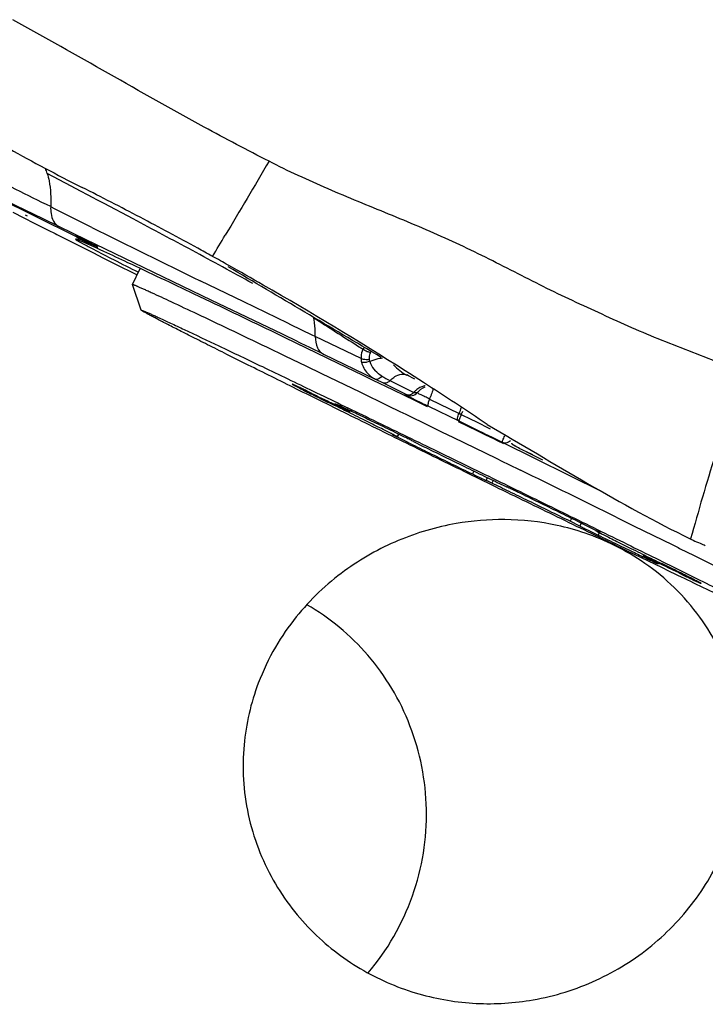
# Model space of a CAD drawing. Units: millimetres. Extents: x 0 to 594, y 0 to 420.
# Drawn here: x 139 to 143, y 335 to 340 of the extents above; entities that cross this region are included whole.
import ezdxf

# ---------------------------------------------------------------- set-up
doc = ezdxf.new("R2010")
doc.units = ezdxf.units.MM
doc.header["$LTSCALE"] = 32.67
for name, color, linetype in [('10105075_CL', 7, 'CONTINUOUS'), ('607072814-000_CL', 7, 'CONTINUOUS'), ('607087199-000_CL', 7, 'CONTINUOUS')]:
    doc.layers.add(name, color=color, linetype=linetype)

msp = doc.modelspace()

# ---------------------------------------------------------------- linework, layer by layer
at = {"layer": '10105075_CL', "color": 7, "linetype": 'CONTINUOUS'}
for p, q in [((139.7468, 338.9049), (139.7871, 338.9875)), ((139.7468, 338.9047), (139.7468, 338.9049)), ((139.7928, 338.771), (139.7468, 338.9047)), ((140.4414, 338.5807), (140.5411, 338.5328)), ((140.5411, 338.5328), (140.6457, 338.4825)), ((140.6457, 338.4825), (140.727, 338.4433)), ((140.727, 338.4433), (140.9254, 338.3474)), ((140.9254, 338.3474), (140.9841, 338.319)), ((140.9841, 338.319), (141.0136, 338.3047)), ((141.0136, 338.3047), (141.0734, 338.2758)), ((140.8019, 338.2848), (140.7968, 338.2869)), ((140.8774, 338.2492), (140.876, 338.2462)), ((141.0734, 338.2758), (141.1337, 338.2465)), ((141.1337, 338.2465), (141.1641, 338.2317)), ((141.1641, 338.2317), (141.1946, 338.2169)), ((141.1946, 338.2169), (141.2561, 338.187)), ((141.2561, 338.187), (141.3491, 338.1418)), ((141.3491, 338.1418), (141.4116, 338.1114)), ((141.1212, 338.1149), (141.1191, 338.1161)), ((141.1278, 338.1284), (141.1212, 338.1149)), ((141.2041, 338.0908), (141.2543, 338.0658)), ((141.4116, 338.1114), (141.632, 338.004)), ((141.632, 338.004), (141.6658, 337.9875)), ((141.6658, 337.9875), (141.6952, 337.9731)), ((141.6952, 337.9731), (141.7584, 337.9423)), ((142.2554, 337.6988), (142.3451, 337.6547)), ((142.0657, 337.6528), (142.0155, 337.6777)), ((142.3451, 337.6547), (142.548, 337.5547)), ((142.1492, 337.6299), (142.1486, 337.6286)), ((142.1486, 337.6286), (142.1507, 337.6274)), ((142.1509, 337.629), (142.1492, 337.6299)), ((142.548, 337.5547), (142.5761, 337.5408)), ((142.5761, 337.5408), (142.5836, 337.5372)), ((142.5836, 337.5372), (142.5837, 337.5371)), ((142.5837, 337.5371), (142.659, 337.4999)), ((142.3972, 337.5041), (142.3938, 337.4973)), ((142.659, 337.4999), (142.6861, 337.4865)), ((142.6861, 337.4865), (142.694, 337.4826)), ((142.694, 337.4826), (142.7658, 337.4471)), ((142.468, 337.4587), (142.473, 337.4566))]:
    msp.add_line(p, q, dxfattribs=at)
at = {"layer": '10105075_CL', "color": 9, "linetype": 'CONTINUOUS'}
for p, q in [((140.6783, 338.3393), (140.6765, 338.3355)), ((140.7805, 338.2901), (140.7783, 338.2856)), ((140.8342, 338.2697), (140.8335, 338.2683)), ((140.8459, 338.2593), (140.8432, 338.2539)), ((140.8698, 338.2528), (140.8687, 338.2506)), ((141.1194, 338.1156), (141.1189, 338.1145)), ((141.1256, 338.1295), (141.1191, 338.1161)), ((141.5169, 337.9377), (141.5095, 337.9225)), ((141.5869, 337.9038), (141.5797, 337.889)), ((141.6165, 337.8895), (141.6094, 337.8751)), ((142.0227, 337.6925), (142.0155, 337.6777)), ((142.073, 337.6677), (142.0657, 337.6528)), ((142.1671, 337.6189), (142.1608, 337.6059)), ((142.1617, 337.6236), (142.1614, 337.6229)), ((142.4682, 337.4592), (142.468, 337.4587)), ((142.5334, 337.4376), (142.5313, 337.4333)), ((142.594, 337.4077), (142.5922, 337.4039)), ((142.6778, 337.3652), (142.6768, 337.3632))]:
    msp.add_line(p, q, dxfattribs=at)
at = {"layer": '10105075_CL', "color": 7, "linetype": 'CONTINUOUS'}
for centre, radius, start, end in [((144.9678, 347.1189), 9.7714, 243.95674, 244.35315), ((135.8886, 328.1771), 11.2291, 63.81722, 64.1858), ((30.4137, 110.057), 253.6323, 63.834855, 63.959857), ((147.3813, 347.5664), 11.2291, 243.81722, 244.1858), ((138.3021, 328.6246), 9.7714, 63.95674, 64.35315)]:
    msp.add_arc(centre, radius, start, end, dxfattribs=at)
for points, knots in [([(139.7468, 338.9049), (139.7468, 338.905), (139.747, 338.905), (139.7476, 338.905), (139.7488, 338.9047), (139.7509, 338.9041), (139.7536, 338.9031), (139.7572, 338.9018), (139.7614, 338.9001), (139.7664, 338.898), (139.7722, 338.8956), (139.7787, 338.8928), (139.7889, 338.8883), (139.8034, 338.8819), (139.823, 338.8731), (139.837, 338.8667), (139.8445, 338.8633)], [0, 0, 0, 0, 0.0019, 0.005264, 0.017483, 0.037374, 0.065028, 0.100467, 0.143693, 0.194699, 0.253468, 0.319982, 0.394216, 0.565733, 0.767767, 1, 1, 1, 1]), ([(139.8445, 338.8633), (139.8785, 338.8477), (139.9576, 338.8109), (140.092, 338.7476), (140.257, 338.6691), (140.3769, 338.6117), (140.4414, 338.5807)], [0, 0, 0, 0, 0.16991, 0.396293, 0.674782, 1, 1, 1, 1]), ([(139.7928, 338.771), (139.7927, 338.7711), (139.7927, 338.7712), (139.793, 338.7713), (139.7934, 338.7713), (139.794, 338.7712), (139.7948, 338.771), (139.7957, 338.7707), (139.7969, 338.7703), (139.7982, 338.7699), (139.7997, 338.7693), (139.8022, 338.7684), (139.8056, 338.767), (139.8104, 338.7651), (139.8158, 338.7628), (139.822, 338.7601), (139.8318, 338.7559), (139.8459, 338.7496), (139.8649, 338.741), (139.8786, 338.7348), (139.8859, 338.7315)], [0, 0, 0, 0, 0.001784, 0.003978, 0.007847, 0.013645, 0.02144, 0.031259, 0.043113, 0.057009, 0.07295, 0.090937, 0.133048, 0.183336, 0.241788, 0.308383, 0.383097, 0.556759, 0.762507, 1, 1, 1, 1]), ([(143.3839, 337.0121), (143.3647, 337.0209), (143.3218, 337.0407), (143.2194, 337.0886), (143.0619, 337.1632), (142.8411, 337.2687), (142.5829, 337.3929), (142.2954, 337.5318), (141.9874, 337.6813), (141.6686, 337.8366), (141.4005, 337.9677), (141.188, 338.0718), (141.033, 338.148), (140.8826, 338.222), (140.7381, 338.2933), (140.6005, 338.3613), (140.471, 338.4255), (140.3505, 338.4854), (140.2399, 338.5406), (140.1543, 338.5834), (140.0916, 338.615), (140.0489, 338.6366), (140.0093, 338.6566), (139.9728, 338.6751), (139.9396, 338.6921), (139.9096, 338.7075), (139.883, 338.7212), (139.8598, 338.7334), (139.8426, 338.7424), (139.8306, 338.7489), (139.8229, 338.753), (139.816, 338.7568), (139.8101, 338.7601), (139.805, 338.7629), (139.8008, 338.7654), (139.7975, 338.7674), (139.7954, 338.7688), (139.7941, 338.7697), (139.7934, 338.7702), (139.793, 338.7706), (139.7928, 338.7709), (139.7928, 338.771)], [0, 0, 0, 0, 0.015877, 0.035408, 0.084795, 0.146635, 0.219016, 0.299697, 0.386184, 0.4758, 0.565773, 0.610022, 0.65332, 0.695331, 0.735731, 0.774205, 0.810457, 0.844205, 0.875187, 0.903164, 0.915956, 0.927918, 0.939026, 0.949259, 0.958596, 0.96702, 0.974515, 0.981065, 0.986659, 0.989094, 0.991286, 0.993234, 0.994937, 0.996394, 0.997606, 0.998571, 0.99929, 0.999557, 0.999763, 0.99991, 1, 1, 1, 1]), ([(139.8859, 338.7315), (139.9053, 338.7226), (139.9484, 338.7027), (140.0516, 338.6544), (140.2104, 338.5792), (140.4331, 338.4727), (140.6934, 338.3475), (140.9832, 338.2075), (141.2934, 338.0569), (141.6143, 337.9006), (141.8838, 337.7688), (142.0973, 337.6641), (142.2528, 337.5877), (142.4034, 337.5136), (142.548, 337.4422), (142.6855, 337.3742), (142.8147, 337.3101), (142.9347, 337.2505), (143.0445, 337.1957), (143.1432, 337.1462), (143.2182, 337.1084), (143.2721, 337.0811), (143.3078, 337.0629), (143.3402, 337.0463), (143.3692, 337.0314), (143.3949, 337.0181), (143.4171, 337.0065), (143.4334, 336.9978), (143.4446, 336.9918), (143.4518, 336.9879), (143.458, 336.9844), (143.4634, 336.9814), (143.4673, 336.9791), (143.47, 336.9775), (143.4717, 336.9765), (143.4731, 336.9756), (143.4743, 336.9748), (143.4753, 336.9741), (143.4761, 336.9735), (143.4766, 336.9731), (143.477, 336.9727), (143.4771, 336.9725), (143.4771, 336.9724), (143.4771, 336.9723), (143.477, 336.9723), (143.477, 336.9723)], [0, 0, 0, 0, 0.015979, 0.035652, 0.085437, 0.147799, 0.220785, 0.302112, 0.389235, 0.479427, 0.569865, 0.61429, 0.657719, 0.699812, 0.74024, 0.778684, 0.814844, 0.848436, 0.879197, 0.906886, 0.931286, 0.942192, 0.952205, 0.961308, 0.969481, 0.976709, 0.982977, 0.988274, 0.990555, 0.99259, 0.994377, 0.995916, 0.997206, 0.997757, 0.998247, 0.998674, 0.999038, 0.999341, 0.999582, 0.999761, 0.999881, 0.999921, 0.999949, 0.999972, 1, 1, 1, 1]), ([(140.5745, 338.3882), (140.5744, 338.3881), (140.5746, 338.388), (140.5748, 338.3878), (140.5754, 338.3874), (140.576, 338.387), (140.577, 338.3865), (140.5781, 338.3858), (140.5794, 338.3851), (140.5816, 338.3839), (140.5848, 338.3821), (140.5893, 338.3798), (140.5946, 338.377), (140.6007, 338.3738), (140.6076, 338.3703), (140.6153, 338.3664), (140.6237, 338.3621), (140.6364, 338.3556), (140.6541, 338.3467), (140.6687, 338.3394), (140.6765, 338.3355)], [0, 0, 0, 0, 0.001265, 0.004408, 0.009548, 0.016704, 0.025878, 0.037069, 0.050273, 0.065486, 0.101906, 0.146262, 0.198469, 0.258426, 0.326017, 0.401109, 0.483556, 0.573199, 0.773348, 1, 1, 1, 1]), ([(140.593, 338.3803), (140.5915, 338.3811), (140.5885, 338.3825), (140.5838, 338.3845), (140.5792, 338.3865), (140.5761, 338.3879), (140.5745, 338.3882)], [0, 0, 0, 0, 0.250361, 0.500144, 0.750375, 1, 1, 1, 1]), ([(140.6777, 338.3396), (140.6685, 338.3441), (140.6509, 338.3527), (140.6268, 338.3643), (140.6078, 338.3734), (140.5972, 338.3785), (140.593, 338.3803)], [0, 0, 0, 0, 0.327226, 0.622599, 0.855013, 1, 1, 1, 1]), ([(140.6765, 338.3355), (140.6921, 338.3277), (140.7261, 338.311), (140.76, 338.2944), (140.7783, 338.2856)], [0, 0, 0, 0, 0.463759, 1, 1, 1, 1]), ([(140.7385, 338.3102), (140.7487, 338.3053), (140.768, 338.2961), (140.7914, 338.2849), (140.8084, 338.2769), (140.8197, 338.2715), (140.8301, 338.2667), (140.8394, 338.2623), (140.8477, 338.2585), (140.855, 338.2551), (140.8612, 338.2523), (140.8657, 338.2503), (140.8687, 338.249), (140.8706, 338.2482), (140.8722, 338.2475), (140.8735, 338.247), (140.8745, 338.2466), (140.8752, 338.2463), (140.8757, 338.2462), (140.8759, 338.2462), (140.876, 338.2462), (140.876, 338.2462)], [0, 0, 0, 0, 0.224056, 0.423225, 0.512815, 0.595424, 0.670836, 0.738852, 0.799295, 0.852007, 0.896851, 0.933711, 0.949117, 0.962492, 0.973831, 0.983126, 0.990373, 0.995574, 0.99874, 0.999581, 1, 1, 1, 1]), ([(140.7968, 338.2869), (140.7968, 338.2869), (140.7969, 338.2869), (140.797, 338.2868), (140.7972, 338.2867), (140.7974, 338.2865), (140.7978, 338.2863), (140.7984, 338.286), (140.7993, 338.2855), (140.8007, 338.2848), (140.8024, 338.2839), (140.8043, 338.2829), (140.8066, 338.2818), (140.8091, 338.2805), (140.813, 338.2786), (140.8184, 338.2758), (140.8257, 338.2722), (140.8308, 338.2697), (140.8335, 338.2683)], [0, 0, 0, 0, 0.0012, 0.004415, 0.009718, 0.017114, 0.0266, 0.038171, 0.067522, 0.105065, 0.150666, 0.20416, 0.265354, 0.334026, 0.409926, 0.582286, 0.77993, 1, 1, 1, 1]), ([(141.1091, 338.1376), (141.0756, 338.1538), (141.0128, 338.1843), (140.9265, 338.2258), (140.8646, 338.2554), (140.825, 338.274), (140.8089, 338.2815), (140.8019, 338.2848)], [0, 0, 0, 0, 0.327432, 0.614511, 0.843431, 0.93148, 1, 1, 1, 1]), ([(140.8687, 338.2506), (140.8672, 338.2514), (140.8631, 338.2535), (140.8556, 338.2573), (140.8454, 338.2624), (140.8377, 338.2662), (140.8335, 338.2683)], [0, 0, 0, 0, 0.132258, 0.348897, 0.641806, 1, 1, 1, 1]), ([(141.1191, 338.1161), (141.114, 338.1188), (141.1017, 338.1252), (141.0801, 338.1362), (141.0525, 338.1502), (141.0051, 338.1739), (140.9347, 338.2089), (140.8754, 338.2381), (140.8432, 338.2539)], [0, 0, 0, 0, 0.055994, 0.135009, 0.235798, 0.356767, 0.651291, 1, 1, 1, 1]), ([(140.876, 338.2462), (140.876, 338.2462), (140.876, 338.2463), (140.8758, 338.2464), (140.8755, 338.2467), (140.875, 338.247), (140.8742, 338.2475), (140.8731, 338.2481), (140.8719, 338.2489), (140.8704, 338.2497), (140.8693, 338.2503), (140.8687, 338.2506)], [0, 0, 0, 0, 0.00665, 0.019497, 0.06736, 0.145804, 0.255058, 0.395162, 0.566092, 0.767745, 1, 1, 1, 1]), ([(141.1085, 338.1207), (141.1075, 338.1211), (141.1057, 338.122), (141.1031, 338.1232), (141.101, 338.1242), (141.0994, 338.1249), (141.0983, 338.1254), (141.0976, 338.1257), (141.0971, 338.1259), (141.0966, 338.1261), (141.0963, 338.1263), (141.096, 338.1264), (141.0958, 338.1264), (141.0957, 338.1265), (141.0957, 338.1264)], [0, 0, 0, 0, 0.229622, 0.4309, 0.602822, 0.744618, 0.804009, 0.855628, 0.899422, 0.935341, 0.963345, 0.983418, 0.995568, 1, 1, 1, 1]), ([(141.0957, 338.1264), (141.0957, 338.1264), (141.0958, 338.1264), (141.0958, 338.1263), (141.0959, 338.1263), (141.0962, 338.1261), (141.0966, 338.1259), (141.0972, 338.1255), (141.0981, 338.1251), (141.0991, 338.1245), (141.1003, 338.1239), (141.1023, 338.1229), (141.1052, 338.1214), (141.1092, 338.1194), (141.1138, 338.1171), (141.1171, 338.1154), (141.1189, 338.1145)], [0, 0, 0, 0, 0.001244, 0.004395, 0.009559, 0.016753, 0.037226, 0.065794, 0.102396, 0.146955, 0.199373, 0.259532, 0.402528, 0.574666, 0.77442, 1, 1, 1, 1]), ([(141.1085, 338.1207), (141.1094, 338.1202), (141.1113, 338.1193), (141.1138, 338.1182), (141.116, 338.1171), (141.1176, 338.1164), (141.1187, 338.1159), (141.1193, 338.1156), (141.1199, 338.1154), (141.1204, 338.1152), (141.1207, 338.115), (141.121, 338.1149), (141.1211, 338.1149), (141.1212, 338.1149), (141.1212, 338.1149)], [0, 0, 0, 0, 0.22963, 0.430908, 0.602832, 0.744631, 0.804021, 0.855639, 0.899433, 0.935349, 0.963353, 0.983424, 0.995569, 1, 1, 1, 1]), ([(141.2041, 338.0908), (141.1984, 338.0936), (141.185, 338.1003), (141.1533, 338.116), (141.1273, 338.1287), (141.1091, 338.1376)], [0, 0, 0, 0, 0.180076, 0.424615, 1, 1, 1, 1]), ([(141.1189, 338.1145), (141.1463, 338.1009), (141.2059, 338.0713), (141.336, 338.0072), (141.4388, 337.9569), (141.5095, 337.9225)], [0, 0, 0, 0, 0.210958, 0.458394, 1, 1, 1, 1]), ([(141.2543, 338.0658), (141.3255, 338.0308), (141.4308, 337.9794), (141.5662, 337.9137), (141.6303, 337.8828), (141.6604, 337.8684)], [0, 0, 0, 0, 0.527179, 0.778419, 1, 1, 1, 1]), ([(141.5095, 337.9225), (141.5183, 337.9183), (141.5309, 337.9121), (141.5469, 337.9044), (141.5571, 337.8996), (141.5655, 337.8955), (141.5721, 337.8924), (141.5763, 337.8905), (141.5786, 337.8895), (141.5794, 337.8891), (141.5797, 337.889)], [0, 0, 0, 0, 0.375081, 0.541181, 0.686979, 0.80861, 0.902853, 0.967212, 0.987625, 1, 1, 1, 1]), ([(141.6094, 337.8751), (141.6056, 337.8769), (141.5988, 337.8802), (141.5908, 337.884), (141.5857, 337.8864), (141.583, 337.8876), (141.5811, 337.8884), (141.5801, 337.8889), (141.5797, 337.889)], [0, 0, 0, 0, 0.389423, 0.692864, 0.808649, 0.898952, 0.96293, 1, 1, 1, 1]), ([(142.0155, 337.6777), (141.9443, 337.7127), (141.839, 337.7641), (141.7036, 337.8298), (141.6395, 337.8607), (141.6094, 337.8751)], [0, 0, 0, 0, 0.527179, 0.778419, 1, 1, 1, 1]), ([(141.6604, 337.8684), (141.6642, 337.8666), (141.6711, 337.8633), (141.6791, 337.8595), (141.6841, 337.8572), (141.6868, 337.8559), (141.6887, 337.8551), (141.6897, 337.8546), (141.6901, 337.8545)], [0, 0, 0, 0, 0.389423, 0.692864, 0.808649, 0.898952, 0.96293, 1, 1, 1, 1]), ([(141.7603, 337.821), (141.7516, 337.8253), (141.7389, 337.8314), (141.7229, 337.8391), (141.7128, 337.844), (141.7043, 337.848), (141.6977, 337.8511), (141.6935, 337.853), (141.6912, 337.8541), (141.6904, 337.8544), (141.6901, 337.8545)], [0, 0, 0, 0, 0.375081, 0.541181, 0.686979, 0.80861, 0.902853, 0.967212, 0.987625, 1, 1, 1, 1]), ([(142.1492, 337.6299), (142.1219, 337.6435), (142.0625, 337.673), (141.9329, 337.7368), (141.8306, 337.7868), (141.7603, 337.821)], [0, 0, 0, 0, 0.21155, 0.459061, 1, 1, 1, 1]), ([(142.0657, 337.6528), (142.0714, 337.6499), (142.0848, 337.6432), (142.1165, 337.6275), (142.1425, 337.6148), (142.1608, 337.6059)], [0, 0, 0, 0, 0.180076, 0.424615, 1, 1, 1, 1]), ([(142.1614, 337.6229), (142.1604, 337.6233), (142.1586, 337.6242), (142.156, 337.6254), (142.1538, 337.6264), (142.1522, 337.6271), (142.1512, 337.6276), (142.1505, 337.6279), (142.1499, 337.6281), (142.1495, 337.6283), (142.1491, 337.6285), (142.1488, 337.6286), (142.1487, 337.6286), (142.1486, 337.6287), (142.1486, 337.6286)], [0, 0, 0, 0, 0.22963, 0.430908, 0.602832, 0.744631, 0.804021, 0.855639, 0.899433, 0.935349, 0.963353, 0.983424, 0.995569, 1, 1, 1, 1]), ([(142.1507, 337.6274), (142.1558, 337.6247), (142.1681, 337.6183), (142.1897, 337.6073), (142.2173, 337.5933), (142.2648, 337.5696), (142.3351, 337.5346), (142.3944, 337.5054), (142.4266, 337.4896)], [0, 0, 0, 0, 0.055994, 0.135009, 0.235798, 0.356767, 0.651291, 1, 1, 1, 1]), ([(142.1741, 337.6171), (142.1741, 337.6171), (142.1741, 337.6171), (142.174, 337.6172), (142.1739, 337.6173), (142.1737, 337.6174), (142.1732, 337.6176), (142.1726, 337.618), (142.1717, 337.6185), (142.1707, 337.619), (142.1695, 337.6196), (142.1675, 337.6206), (142.1646, 337.6221), (142.1606, 337.6241), (142.156, 337.6265), (142.1527, 337.6281), (142.1509, 337.629)], [0, 0, 0, 0, 0.001244, 0.004395, 0.009559, 0.016753, 0.037226, 0.065794, 0.102396, 0.146955, 0.199373, 0.259532, 0.402528, 0.574666, 0.77442, 1, 1, 1, 1]), ([(142.1608, 337.6059), (142.1942, 337.5897), (142.257, 337.5593), (142.3433, 337.5177), (142.4052, 337.4882), (142.4448, 337.4695), (142.4609, 337.462), (142.468, 337.4587)], [0, 0, 0, 0, 0.327432, 0.614511, 0.843431, 0.93148, 1, 1, 1, 1]), ([(142.1614, 337.6229), (142.1623, 337.6224), (142.1641, 337.6216), (142.1667, 337.6204), (142.1689, 337.6193), (142.1705, 337.6186), (142.1715, 337.6181), (142.1722, 337.6178), (142.1728, 337.6176), (142.1732, 337.6174), (142.1736, 337.6173), (142.1739, 337.6171), (142.174, 337.6171), (142.1741, 337.6171), (142.1741, 337.6171)], [0, 0, 0, 0, 0.229622, 0.4309, 0.602822, 0.744618, 0.804009, 0.855628, 0.899422, 0.935341, 0.963345, 0.983418, 0.995568, 1, 1, 1, 1]), ([(142.3938, 337.4973), (142.3938, 337.4973), (142.3939, 337.4972), (142.394, 337.4971), (142.3943, 337.4968), (142.3949, 337.4965), (142.3957, 337.496), (142.3967, 337.4954), (142.398, 337.4947), (142.3995, 337.4938), (142.4005, 337.4932), (142.4011, 337.4929)], [0, 0, 0, 0, 0.00665, 0.019497, 0.06736, 0.145804, 0.255058, 0.395162, 0.566092, 0.767745, 1, 1, 1, 1]), ([(142.5313, 337.4333), (142.5211, 337.4382), (142.5018, 337.4475), (142.4784, 337.4586), (142.4614, 337.4666), (142.4501, 337.472), (142.4397, 337.4768), (142.4304, 337.4812), (142.4221, 337.485), (142.4148, 337.4884), (142.4087, 337.4912), (142.4042, 337.4932), (142.4011, 337.4945), (142.3993, 337.4953), (142.3977, 337.496), (142.3964, 337.4965), (142.3953, 337.4969), (142.3946, 337.4972), (142.3941, 337.4973), (142.3939, 337.4973), (142.3939, 337.4973), (142.3938, 337.4973)], [0, 0, 0, 0, 0.224056, 0.423225, 0.512815, 0.595424, 0.670836, 0.738852, 0.799295, 0.852007, 0.896851, 0.933711, 0.949117, 0.962492, 0.973831, 0.983126, 0.990373, 0.995574, 0.99874, 0.999581, 1, 1, 1, 1]), ([(142.4011, 337.4929), (142.4027, 337.4921), (142.4067, 337.49), (142.4142, 337.4862), (142.4244, 337.4811), (142.4321, 337.4773), (142.4363, 337.4752)], [0, 0, 0, 0, 0.132258, 0.348897, 0.641806, 1, 1, 1, 1]), ([(142.473, 337.4566), (142.473, 337.4566), (142.4729, 337.4566), (142.4728, 337.4567), (142.4726, 337.4568), (142.4724, 337.457), (142.472, 337.4572), (142.4714, 337.4575), (142.4705, 337.458), (142.4691, 337.4587), (142.4675, 337.4596), (142.4655, 337.4606), (142.4633, 337.4617), (142.4607, 337.463), (142.4569, 337.465), (142.4514, 337.4677), (142.4442, 337.4713), (142.439, 337.4739), (142.4363, 337.4752)], [0, 0, 0, 0, 0.0012, 0.004415, 0.009718, 0.017114, 0.0266, 0.038171, 0.067522, 0.105065, 0.150666, 0.20416, 0.265354, 0.334026, 0.409926, 0.582286, 0.77993, 1, 1, 1, 1]), ([(142.5934, 337.408), (142.5777, 337.4158), (142.5438, 337.4325), (142.5098, 337.4491), (142.4915, 337.4579)], [0, 0, 0, 0, 0.463759, 1, 1, 1, 1]), ([(142.5922, 337.4039), (142.6014, 337.3994), (142.6189, 337.3908), (142.643, 337.3792), (142.662, 337.3701), (142.6727, 337.3651), (142.6768, 337.3632)], [0, 0, 0, 0, 0.327226, 0.622599, 0.855013, 1, 1, 1, 1]), ([(142.6954, 337.3554), (142.6954, 337.3554), (142.6952, 337.3556), (142.695, 337.3558), (142.6945, 337.3561), (142.6938, 337.3565), (142.6929, 337.3571), (142.6918, 337.3577), (142.6904, 337.3584), (142.6883, 337.3596), (142.685, 337.3614), (142.6805, 337.3638), (142.6752, 337.3665), (142.6691, 337.3697), (142.6622, 337.3732), (142.6545, 337.3772), (142.6461, 337.3815), (142.6334, 337.3879), (142.6157, 337.3968), (142.6011, 337.4041), (142.5934, 337.408)], [0, 0, 0, 0, 0.001265, 0.004408, 0.009548, 0.016704, 0.025878, 0.037069, 0.050273, 0.065486, 0.101906, 0.146262, 0.198469, 0.258426, 0.326017, 0.401109, 0.483556, 0.573199, 0.773348, 1, 1, 1, 1]), ([(142.6768, 337.3632), (142.6783, 337.3624), (142.6814, 337.3611), (142.686, 337.3591), (142.6906, 337.3571), (142.6937, 337.3557), (142.6954, 337.3554)], [0, 0, 0, 0, 0.250361, 0.500144, 0.750375, 1, 1, 1, 1])]:
    msp.add_open_spline(points, degree=3, knots=knots, dxfattribs=at)
at = {"layer": '607072814-000_CL', "color": 9, "linetype": 'CONTINUOUS'}
for p, q in [((139.2835, 339.2442), (138.6328, 339.5578)), ((139.429, 339.4145), (139.3052, 339.4799)), ((139.4512, 339.4028), (139.429, 339.4145)), ((139.5439, 339.3538), (139.4512, 339.4028)), ((139.5627, 339.3438), (139.5439, 339.3538)), ((139.5831, 339.333), (139.5627, 339.3438)), ((139.5996, 339.3243), (139.5831, 339.333)), ((139.7503, 339.2444), (139.5996, 339.3243)), ((139.1903, 339.2658), (139.2017, 339.2608)), ((139.3465, 339.2951), (139.3229, 339.3069)), ((139.3702, 339.2832), (139.3465, 339.2951)), ((139.5127, 339.2122), (139.3702, 339.2832)), ((139.3644, 339.2052), (139.2835, 339.2442)), ((139.5365, 339.2003), (139.5127, 339.2122)), ((139.4524, 339.1557), (139.4525, 339.1556)), ((139.4525, 339.1556), (139.4524, 339.1557)), ((139.4787, 339.1428), (139.4525, 339.1556)), ((139.4651, 339.1435), (139.4702, 339.1412)), ((139.4702, 339.1412), (139.5641, 339.0994)), ((140.5681, 338.696), (140.5523, 338.7037)), ((140.6789, 338.6426), (140.5681, 338.696)), ((140.6947, 338.635), (140.6789, 338.6426)), ((140.9318, 338.5207), (140.6947, 338.6349)), ((140.9137, 338.5872), (140.9422, 338.5691)), ((141.0061, 338.4141), (141.0459, 338.3944)), ((141.0821, 338.4064), (141.2055, 338.3452)), ((141.0459, 338.3944), (141.1716, 338.332)), ((141.1729, 338.3314), (141.1716, 338.332)), ((141.2869, 338.3103), (141.4404, 338.2358)), ((141.439, 338.1972), (141.4905, 338.1721)), ((141.4514, 338.2305), (141.5013, 338.2062)), ((141.5013, 338.2062), (141.5263, 338.194)), ((141.5263, 338.194), (141.6016, 338.1573)), ((141.4905, 338.1721), (141.5397, 338.1482)), ((141.5397, 338.1482), (141.5654, 338.1357)), ((141.5654, 338.1357), (141.578, 338.1296)), ((141.578, 338.1296), (141.59, 338.1237)), ((141.59, 338.1237), (141.6148, 338.1116)), ((141.6148, 338.1116), (141.6396, 338.0995)), ((141.6396, 338.0995), (141.6645, 338.0874)), ((141.6645, 338.0874), (142.18, 337.8316)), ((141.7859, 338.0383), (141.7858, 338.0384)), ((141.8218, 338.0211), (141.7859, 338.0383))]:
    msp.add_line(p, q, dxfattribs=at)
at = {"layer": '607072814-000_CL', "color": 7, "linetype": 'CONTINUOUS'}
for p, q in [((138.6335, 339.5575), (139.4524, 339.1557)), ((139.4108, 339.4458), (139.4382, 339.4317)), ((139.4382, 339.4317), (139.4861, 339.4074)), ((139.1259, 339.2791), (139.1832, 339.2502)), ((139.1832, 339.2502), (139.1934, 339.2451)), ((139.1934, 339.2451), (139.2269, 339.2282)), ((139.2269, 339.2282), (139.3106, 339.186)), ((139.3106, 339.186), (139.3461, 339.1681)), ((139.3461, 339.1681), (139.3551, 339.1636)), ((139.3551, 339.1636), (139.4313, 339.1251)), ((139.5067, 339.1366), (139.3644, 339.2052)), ((139.4313, 339.1251), (139.5415, 339.0695)), ((140.1557, 338.8239), (139.5067, 339.1366)), ((139.5415, 339.0695), (139.5969, 339.0415)), ((139.5643, 339.0998), (139.5631, 339.1006)), ((139.5969, 339.0415), (139.6524, 339.0135)), ((139.6524, 339.0135), (139.7708, 338.9538)), ((140.3243, 338.814), (140.0976, 338.9243)), ((140.1508, 338.8146), (140.067, 338.8546)), ((140.5241, 338.6464), (140.1557, 338.8239)), ((140.5523, 338.7037), (140.3243, 338.814)), ((140.5419, 338.6378), (140.5241, 338.6464)), ((140.8142, 338.4952), (140.538, 338.6286)), ((140.5882, 338.6155), (140.5419, 338.6378)), ((140.6217, 338.5993), (140.5882, 338.6155)), ((140.6664, 338.5778), (140.6217, 338.5993)), ((140.7373, 338.5436), (140.6664, 338.5778)), ((140.738, 338.5433), (141.006, 338.4141)), ((140.9396, 338.4345), (140.8142, 338.4952)), ((141.1835, 338.443), (141.1608, 338.4575)), ((140.9957, 338.4074), (140.9396, 338.4345)), ((141.0973, 338.3581), (140.9957, 338.4074)), ((141.1689, 338.4355), (141.2088, 338.4163)), ((141.1776, 338.4312), (141.1689, 338.4355)), ((141.2323, 338.4118), (141.1835, 338.443)), ((141.2566, 338.3963), (141.2323, 338.4118)), ((141.1241, 338.345), (141.0973, 338.3581)), ((141.1329, 338.3408), (141.1241, 338.345)), ((141.1672, 338.3241), (141.1329, 338.3408)), ((141.2039, 338.3063), (141.1672, 338.3241)), ((141.2349, 338.2913), (141.2039, 338.3063)), ((141.2773, 338.2706), (141.2349, 338.2913)), ((141.2817, 338.2735), (141.439, 338.1972)), ((141.5371, 338.1442), (141.4365, 338.1932)), ((141.5623, 338.1319), (141.5371, 338.1442)), ((141.5755, 338.1255), (141.5623, 338.1319)), ((141.6232, 338.1023), (141.5755, 338.1255)), ((141.6394, 338.0943), (141.6232, 338.1023)), ((141.6723, 338.0783), (141.6394, 338.0943)), ((141.7859, 338.0383), (141.8733, 337.9959))]:
    msp.add_line(p, q, dxfattribs=at)
for points in [[(141.2241, 338.3451), (141.2309, 338.3521), (141.2427, 338.3618), (141.2543, 338.3688), (141.2649, 338.3736)], [(141.1722, 338.3317), (141.1805, 338.3289), (141.1891, 338.3279), (141.1975, 338.3287), (141.2053, 338.331), (141.2119, 338.3344), (141.2174, 338.3384), (141.222, 338.3427), (141.2241, 338.3451)], [(141.7116, 338.0815), (141.7125, 338.0806), (141.7151, 338.0783), (141.7177, 338.0761), (141.72, 338.0741)]]:
    msp.add_lwpolyline(points, dxfattribs=at)
for centre, radius, start, end in [((144.05, 348.4703), 10.1471, 240.39974, 242.79382), ((130.7202, 322.0026), 19.4877, 62.77196, 63.26805), ((130.7266, 322.015), 19.4737, 62.27389, 62.77187), ((130.7051, 321.9743), 19.5198, 61.27957, 62.27353), ((177.4965, 415.6462), 85.3518, 243.592805, 244.012586), ((145.1611, 349.8514), 12.1413, 242.44402, 243.0007), ((129.9004, 318.0994), 23.1097, 64.8459, 65.18732), ((130.6746, 321.9184), 19.5835, 61.03299, 61.27988), ((153.041, 365.2547), 29.4432, 242.94558, 243.22568), ((111.9003, 279.8868), 65.3495, 64.467934, 64.801459), ((130.6303, 321.8397), 19.6737, 60.74933, 61.02049), ((-53.3126, 10.7424), 381.0698, 59.335508, 59.474183), ((130.7804, 322.1071), 19.3671, 60.13219, 60.75019), ((130.7408, 322.0377), 19.447, 57.60083, 60.13286), ((72.1784, 196.8044), 157.4393, 64.265817, 64.422159), ((130.6874, 321.9602), 19.541, 56.10055, 57.25698), ((143.2062, 338.7629), 1.306, 244.2057, 244.9918), ((143.1184, 338.5734), 1.0972, 244.9638, 247.0142), ((143.0535, 338.4212), 0.9317, 247.0323, 248.8191)]:
    msp.add_arc(centre, radius, start, end, dxfattribs=at)
at = {"layer": '607072814-000_CL', "color": 9, "linetype": 'CONTINUOUS'}
for centre, radius, start, end in [((121.9906, 304.4967), 38.8874, 63.53155, 64.12354), ((139.022, 339.3926), 0.2963, 17.1294, 22.4816), ((111.5188, 286.0561), 60.2164, 61.709914, 62.041316), ((87.0003, 371.0723), 62.0612, 328.937234, 329.054775), ((122.2781, 306.0453), 37.5155, 61.16665, 61.71086), ((152.4948, 356.861), 21.6346, 236.92116, 237.63536), ((140.1932, 338.6505), 0.5004, 8.3181, 9.486), ((141.0589, 338.3199), 0.2027, 110.5456, 113.8096), ((141.1108, 338.5524), 0.1418, 199.3809, 204.1495), ((141.1113, 338.5528), 0.1425, 204.2291, 222.1154), ((141.2617, 338.6249), 0.2109, 220.2107, 232.3064), ((141.2603, 338.6231), 0.2087, 232.3023, 244.0222), ((141.0649, 338.5375), 0.1367, 240.038, 244.2561), ((141.3378, 338.9253), 0.5784, 239.0031, 243.7639), ((141.0458, 338.4418), 0.0507, 303.0344, 315.8121), ((141.2852, 338.2751), 0.1062, 123.5195, 130.8731), ((141.2912, 338.2662), 0.117, 117.3731, 123.5503), ((141.2928, 338.2632), 0.1204, 111.982, 117.4144), ((148.0035, 352.159), 15.4268, 243.6486, 244.02147), ((139.3353, 334.1441), 4.6027, 65.5786, 65.8078), ((140.9337, 338.4671), 0.3864, 336.0668, 338.6765), ((149.1801, 354.5516), 18.0931, 243.99085, 244.11665), ((141.1023, 338.3863), 0.3701, 336.003, 341.404), ((140.8577, 338.5048), 0.654, 335.2018, 336.8561), ((139.1498, 333.5101), 5.2516, 64.007, 64.1397), ((141.7976, 338.1599), 0.1147, 225.6415, 231.5689)]:
    msp.add_arc(centre, radius, start, end, dxfattribs=at)
at = {"layer": '607072814-000_CL', "color": 7, "linetype": 'CONTINUOUS'}
for points, knots in [([(140.455, 339.5428), (140.3422, 339.6007), (140.0622, 339.7481), (139.6225, 339.9985), (139.2923, 340.1846), (139.1267, 340.2768)], [0, 0, 0, 0, 0.250647, 0.625367, 1, 1, 1, 1]), ([(142.9282, 338.4417), (142.8236, 338.4859), (142.6647, 338.5474), (142.4531, 338.6292), (142.2976, 338.6971), (142.1438, 338.7676), (141.9904, 338.838), (141.8392, 338.9121), (141.6399, 339.0152), (141.3875, 339.1397), (141.0749, 339.2704), (140.7606, 339.3971), (140.5553, 339.4918), (140.455, 339.5428)], [0, 0, 0, 0, 0.125771, 0.18869, 0.251288, 0.313716, 0.376063, 0.438208, 0.500216, 0.624589, 0.749842, 0.87535, 1, 1, 1, 1]), ([(139.4509, 339.1398), (139.4508, 339.1398), (139.4508, 339.139), (139.4513, 339.1388), (139.4516, 339.1386)], [0, 0, 0, 0, 0.266018, 1, 1, 1, 1]), ([(139.4629, 339.1361), (139.4601, 339.1372), (139.4563, 339.1382), (139.4521, 339.1402), (139.4509, 339.1398)], [0, 0, 0, 0, 0.705563, 1, 1, 1, 1]), ([(139.4516, 339.1386), (139.4526, 339.1377), (139.4614, 339.1319), (139.4707, 339.1268), (139.4788, 339.1223)], [0, 0, 0, 0, 0.125295, 1, 1, 1, 1]), ([(139.5631, 339.1006), (139.5587, 339.103), (139.5218, 339.1214), (139.4849, 339.1397), (139.4524, 339.1557)], [0, 0, 0, 0, 0.122003, 1, 1, 1, 1]), ([(139.5119, 339.1151), (139.5067, 339.1175), (139.4904, 339.1246), (139.4741, 339.1317), (139.4629, 339.1361)], [0, 0, 0, 0, 0.323339, 1, 1, 1, 1]), ([(139.4788, 339.1223), (139.4831, 339.12), (139.5048, 339.1081), (139.5267, 339.0966), (139.5443, 339.0874)], [0, 0, 0, 0, 0.1968, 1, 1, 1, 1]), ([(139.5985, 339.0757), (139.5901, 339.0796), (139.5613, 339.0928), (139.5325, 339.106), (139.5119, 339.1151)], [0, 0, 0, 0, 0.290159, 1, 1, 1, 1]), ([(141.5862, 338.1796), (141.7597, 338.0777), (142.1052, 337.8715), (142.4567, 337.6745), (142.6379, 337.587)], [0, 0, 0, 0, 0.500133, 1, 1, 1, 1]), ([(141.7241, 338.0711), (141.7247, 338.0706), (141.726, 338.0696), (141.7274, 338.0689), (141.7282, 338.0687)], [0, 0, 0, 0, 0.507001, 1, 1, 1, 1])]:
    msp.add_open_spline(points, degree=3, knots=knots, dxfattribs=at)
at = {"layer": '607072814-000_CL', "color": 9, "linetype": 'CONTINUOUS'}
for points in [[(140.455, 339.5428), (140.3794, 339.4149), (140.304, 339.2868), (140.2277, 339.1593)], [(139.4531, 339.1553), (139.4576, 339.1494), (139.4636, 339.1444), (139.4702, 339.1412)], [(140.9502, 338.5777), (140.9471, 338.5753), (140.9444, 338.5724), (140.9421, 338.5692)], [(140.9636, 338.5562), (140.9558, 338.5592), (140.9483, 338.5635), (140.9423, 338.5693)], [(140.9825, 338.5524), (140.9761, 338.5525), (140.9696, 338.554), (140.9636, 338.5562)], [(140.9318, 338.5207), (140.9319, 338.5143), (140.9328, 338.5079), (140.9345, 338.5017)], [(140.9345, 338.5017), (140.9401, 338.4809), (140.9505, 338.4606), (140.9649, 338.4446)], [(140.977, 338.5053), (140.9722, 338.5037), (140.9672, 338.5024), (140.9621, 338.5016)], [(140.9753, 338.5155), (140.9719, 338.515), (140.9686, 338.5148), (140.9652, 338.5147)], [(140.977, 338.5053), (140.976, 338.5086), (140.9754, 338.5121), (140.9753, 338.5155)], [(141.04, 338.4294), (141.0273, 338.4369), (141.0155, 338.4464), (141.0057, 338.4573)], [(140.9649, 338.4446), (140.974, 338.4345), (140.9849, 338.4258), (140.9967, 338.419)], [(141.0821, 338.4064), (141.0881, 338.4126), (141.0946, 338.4183), (141.1016, 338.4233)], [(141.1515, 338.44), (141.1546, 338.4398), (141.1576, 338.4393), (141.1605, 338.4385)], [(141.1605, 338.4385), (141.1634, 338.4378), (141.1662, 338.4368), (141.1688, 338.4355)], [(141.2157, 338.3555), (141.212, 338.3523), (141.2086, 338.3489), (141.2055, 338.3452)], [(141.265, 338.3802), (141.2591, 338.379), (141.2533, 338.3771), (141.2478, 338.3749)], [(141.1821, 338.3308), (141.1786, 338.3302), (141.1748, 338.3305), (141.1716, 338.332)], [(141.2631, 338.3232), (141.2549, 338.3273), (141.2466, 338.3311), (141.2383, 338.3349)], [(141.2869, 338.3103), (141.2792, 338.3149), (141.2712, 338.3192), (141.2631, 338.3232)], [(141.6833, 338.0847), (141.6919, 338.086), (141.7003, 338.0906), (141.7067, 338.0965)], [(141.6645, 338.0874), (141.6702, 338.0847), (141.677, 338.0838), (141.6833, 338.0847)], [(141.7117, 338.0815), (141.7133, 338.08), (141.7153, 338.0787), (141.7175, 338.0779)], [(142.769, 338.0178), (142.7209, 337.8758), (142.6819, 337.7308), (142.6407, 337.5866)]]:
    msp.add_open_spline(points, degree=3, dxfattribs=at)
for points, knots in [([(139.3052, 339.4799), (139.3091, 339.4672), (139.3227, 339.411), (139.3248, 339.3525), (139.3229, 339.308)], [0, 0, 0, 0, 0.228792, 1, 1, 1, 1]), ([(139.3229, 339.3069), (139.3224, 339.2955), (139.3238, 339.2588), (139.3411, 339.2169), (139.3644, 339.2052)], [0, 0, 0, 0, 0.304746, 1, 1, 1, 1]), ([(139.5617, 339.1013), (139.5575, 339.1035), (139.5299, 339.1175), (139.5022, 339.1312), (139.4787, 339.1428)], [0, 0, 0, 0, 0.151987, 1, 1, 1, 1]), ([(139.5641, 339.0994), (139.5653, 339.0988), (139.5714, 339.0964), (139.5638, 339.1002), (139.5617, 339.1013)], [0, 0, 0, 0, 0.367453, 1, 1, 1, 1]), ([(140.6947, 338.6349), (140.6946, 338.6425), (140.694, 338.6719), (140.6915, 338.7013), (140.6884, 338.7229)], [0, 0, 0, 0, 0.258591, 1, 1, 1, 1]), ([(140.6947, 338.6349), (140.6949, 338.6152), (140.6991, 338.5795), (140.7235, 338.5501), (140.7373, 338.5436)], [0, 0, 0, 0, 0.564738, 1, 1, 1, 1]), ([(140.9423, 338.5693), (140.9403, 338.5662), (140.9331, 338.551), (140.9314, 338.5338), (140.9318, 338.5207)], [0, 0, 0, 0, 0.218537, 1, 1, 1, 1]), ([(140.9753, 338.5155), (140.9752, 338.5191), (140.9754, 338.5317), (140.9781, 338.5446), (140.9825, 338.5524)], [0, 0, 0, 0, 0.283137, 1, 1, 1, 1]), ([(140.9652, 338.5147), (140.9564, 338.5145), (140.9449, 338.5158), (140.9341, 338.5196), (140.9318, 338.5207)], [0, 0, 0, 0, 0.772627, 1, 1, 1, 1]), ([(140.9621, 338.5016), (140.9596, 338.5012), (140.9505, 338.5), (140.941, 338.5001), (140.9345, 338.5017)], [0, 0, 0, 0, 0.275593, 1, 1, 1, 1]), ([(141.0428, 338.5225), (141.0383, 338.5221), (141.0196, 338.5197), (141.0012, 338.5147), (140.9877, 338.5097)], [0, 0, 0, 0, 0.239191, 1, 1, 1, 1]), ([(141.04, 338.4294), (141.0373, 338.4263), (141.0287, 338.4172), (141.0135, 338.4106), (141.0055, 338.4143)], [0, 0, 0, 0, 0.320125, 1, 1, 1, 1]), ([(141.0734, 338.3993), (141.0711, 338.3978), (141.0629, 338.3933), (141.052, 338.3915), (141.0459, 338.3944)], [0, 0, 0, 0, 0.291421, 1, 1, 1, 1]), ([(141.1016, 338.4233), (141.1057, 338.4261), (141.1207, 338.4355), (141.1388, 338.4408), (141.1515, 338.44)], [0, 0, 0, 0, 0.280464, 1, 1, 1, 1]), ([(141.3059, 338.3647), (141.3052, 338.3616), (141.3017, 338.3487), (141.2974, 338.3361), (141.2936, 338.3265)], [0, 0, 0, 0, 0.234058, 1, 1, 1, 1]), ([(141.2055, 338.3452), (141.2037, 338.3433), (141.197, 338.337), (141.1886, 338.3319), (141.1821, 338.3308)], [0, 0, 0, 0, 0.28722, 1, 1, 1, 1]), ([(141.224, 338.3452), (141.2231, 338.3444), (141.2172, 338.3414), (141.2102, 338.3433), (141.2055, 338.3452)], [0, 0, 0, 0, 0.190435, 1, 1, 1, 1]), ([(141.2869, 338.3103), (141.2857, 338.3077), (141.2821, 338.2986), (141.2791, 338.2889), (141.279, 338.282)], [0, 0, 0, 0, 0.290272, 1, 1, 1, 1]), ([(141.279, 338.282), (141.2789, 338.2809), (141.279, 338.278), (141.28, 338.2744), (141.2818, 338.2735)], [0, 0, 0, 0, 0.336826, 1, 1, 1, 1]), ([(141.4353, 338.199), (141.4315, 338.201), (141.4332, 338.2179), (141.437, 338.2281), (141.4404, 338.2358)], [0, 0, 0, 0, 0.335943, 1, 1, 1, 1]), ([(141.4514, 338.2305), (141.4481, 338.2233), (141.4438, 338.2135), (141.4412, 338.1998), (141.4377, 338.1982)], [0, 0, 0, 0, 0.675839, 1, 1, 1, 1]), ([(141.6645, 338.0874), (141.6637, 338.0879), (141.6657, 338.0925), (141.6671, 338.0985), (141.6719, 338.109), (141.6753, 338.1165), (141.6772, 338.1205)], [0, 0, 0, 0, 0.080327, 0.294501, 0.625006, 1, 1, 1, 1])]:
    msp.add_open_spline(points, degree=3, knots=knots, dxfattribs=at)
at = {"layer": '607072814-000_CL', "color": 7, "linetype": 'CONTINUOUS'}
msp.add_open_spline([(141.7862, 338.0382), (141.7658, 338.048), (141.7457, 338.0584), (141.7264, 338.07)], degree=3, dxfattribs=at)
at = {"layer": '607087199-000_CL', "color": 7, "linetype": 'CONTINUOUS'}
msp.add_arc((140.0063, 336.1564), 1.2641, 319.5668, 340.5901, dxfattribs=at)
for points, knots in [([(142.8318, 336.0218), (142.8701, 336.1217), (142.923, 336.3363), (142.9168, 336.6173), (142.8632, 336.8444), (142.7931, 337.0181), (142.6915, 337.1856), (142.5609, 337.3365), (142.4106, 337.4604), (142.2536, 337.553), (142.0996, 337.617), (141.9099, 337.6696), (141.684, 337.6946), (141.5084, 337.6801), (141.4255, 337.6656)], [0, 0, 0, 0, 0.12158, 0.248321, 0.315433, 0.386038, 0.460447, 0.537088, 0.611835, 0.680926, 0.743574, 0.800844, 0.904404, 1, 1, 1, 1]), ([(141.4255, 337.6656), (141.3228, 337.6477), (141.1184, 337.5879), (140.8318, 337.4266), (140.6221, 337.2275), (140.4811, 337.0229), (140.4236, 336.9025), (140.3992, 336.8379)], [0, 0, 0, 0, 0.227343, 0.459723, 0.710982, 0.849483, 1, 1, 1, 1]), ([(141.1986, 335.7363), (141.224, 335.8083), (141.2617, 335.9565), (141.2776, 336.1837), (141.2536, 336.407), (141.1922, 336.619), (141.0971, 336.8136), (140.9727, 336.9858), (140.8236, 337.1322), (140.71, 337.2111), (140.6509, 337.2452)], [0, 0, 0, 0, 0.131687, 0.262221, 0.390893, 0.517261, 0.641161, 0.762686, 0.882141, 1, 1, 1, 1]), ([(140.3992, 336.8379), (140.3605, 336.7357), (140.3218, 336.5686), (140.3182, 336.338), (140.3428, 336.157), (140.395, 335.9811), (140.4721, 335.8175), (140.5696, 335.6709), (140.7184, 335.5035), (140.9352, 335.3399), (141.1795, 335.2372), (141.379, 335.1924), (141.5773, 335.1712), (141.7271, 335.1804), (141.8241, 335.1974)], [0, 0, 0, 0, 0.124593, 0.19233, 0.262033, 0.331936, 0.400604, 0.467299, 0.531874, 0.655214, 0.773135, 0.830793, 0.887766, 1, 1, 1, 1]), ([(141.8241, 335.1974), (141.9367, 335.2171), (142.1567, 335.2855), (142.4479, 335.4676), (142.6826, 335.7161), (142.7915, 335.9166), (142.8318, 336.0218)], [0, 0, 0, 0, 0.252574, 0.502533, 0.751029, 1, 1, 1, 1])]:
    msp.add_open_spline(points, degree=3, knots=knots, dxfattribs=at)

doc.saveas('drawing.dxf')
